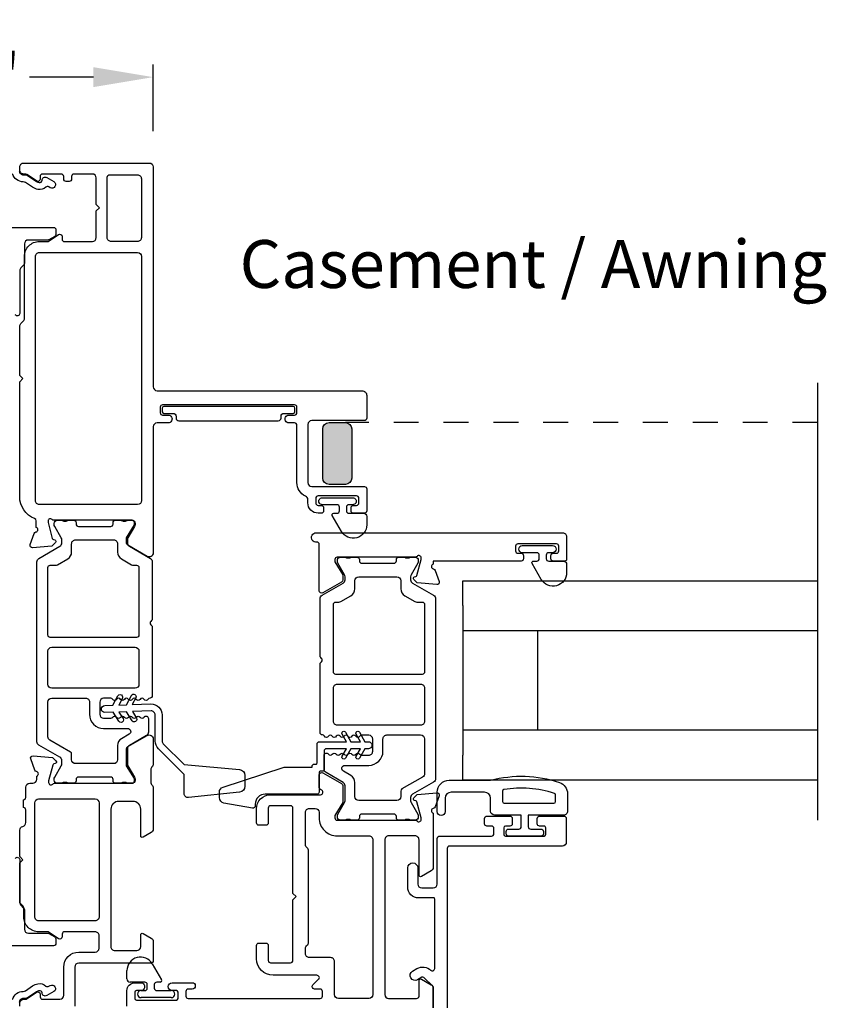
# Model space of a CAD drawing. Extents: x 0 to 68, y 0 to 44.
# Drawn here: x 44.9 to 48.9, y 30.5 to 35.4 of the extents above; entities that cross this region are included whole.
import ezdxf
from ezdxf.enums import TextEntityAlignment as Align

# ---------------------------------------------------------------- set-up
doc = ezdxf.new("R2010")
doc.units = 0
doc.header["$LTSCALE"] = 2
doc.header["$MEASUREMENT"] = 0
doc.header["$PDMODE"] = 3
doc.linetypes.add('HIDDENNEW1', pattern=[0.1875, 0.0625, -0.0625, 0.0625])
doc.layers.get('0').update_dxf_attribs({"linetype": 'CONTINUOUS'})
doc.layers.get('DEFPOINTS').update_dxf_attribs({"color": 3, "linetype": 'CONTINUOUS'})
doc.layers.add('Dim', color=7, linetype='CONTINUOUS')
doc.styles.get("Standard").update_dxf_attribs({"font": 'arial.ttf'})
doc.dimstyles.get("Standard").update_dxf_attribs({"dimtxt": 0.24, "dimasz": 0.3, "dimexe": 0.0625, "dimexo": 0.18, "dimgap": 0.09, "dimtad": 0, "dimdec": 4, "dimzin": 0, "dimdsep": 46, "dimlunit": 4, "dimtxsty": 'STANDARD', "dimcen": 0, "dimadec": 5, "dimazin": 0, "dimtfac": 1, "dimtdec": 4, "dimtofl": 0, "dimtmove": 0, "dimatfit": 3, "dimfxl": 1, "dimtolj": 1, "dimtzin": 0, "dimarcsym": 0})

# ---------------------------------------------------------------- blocks, each defined once
blk = doc.blocks.new('*D231')
at = {"layer": 'DEFPOINTS', "color": 0, "transparency": 16777216}
for p in [(43.68030206781239, 35.1027066462501), (43.68030206781239, 34.65235168057107), (45.52915137808407, 34.65235168056809)]:
    blk.add_point(p, dxfattribs=at)
at = {"layer": 'Dim', "color": 0, "lineweight": -2, "transparency": 16777216}
for p, q in [((43.68030206781239, 34.83235168057107), (43.68030206781239, 35.1652066462501)), ((45.52915137808407, 34.83235168056809), (45.52915137808407, 35.1652066462501)), ((43.98030206781239, 35.1027066462501), (44.30100230275723, 35.1027066462501)), ((45.22915137808407, 35.1027066462501), (44.90845114313922, 35.1027066462501))]:
    blk.add_line(p, q, dxfattribs=at)
at = {"layer": 'Dim', "color": 0, "transparency": 16777216}
for points in [[(43.98030206781239, 35.1527066462501), (43.98030206781239, 35.0527066462501), (43.68030206781239, 35.1027066462501)], [(45.22915137808407, 35.1527066462501), (45.22915137808407, 35.0527066462501), (45.52915137808407, 35.1027066462501)]]:
    blk.add_solid(points, dxfattribs=at)
at = {"layer": 'Dim', "color": 0, "transparency": 16777216, "insert": (44.60472672294823, 35.1027066462501), "char_height": 0.24, "attachment_point": 5}
blk.add_mtext('\\A1;1{\\H1x;\\S7/8;}"', dxfattribs=at)

msp = doc.modelspace()

# ---------------------------------------------------------------- hatches: boundary and pattern name
h = msp.add_hatch(color=256)
h.dxf.hatch_style = 1
edge = h.paths.add_edge_path()
edge.add_arc((46.4936034886166, 33.33909475347485), 0.0312522803722579, 0.004218878005076476, 89.9961841575053, ccw=False)
edge.add_line((46.52485576890413, 33.33909705468376), (46.52485576890413, 33.09159704008376))
edge.add_arc((46.49360350433618, 33.09159930742539), 0.0312522646502046, 270.0037869293318, 359.99584320983195, ccw=False)
edge.add_line((46.4936055699354, 33.06034704284345), (46.41110476310413, 33.06034704268374))
edge.add_arc((46.41110682879964, 33.09159930741954), 0.0312522648040617, 180.0041566136704, 269.9962128941705, ccw=False)
edge.add_line((46.37985456407782, 33.09159704017416), (46.37985456410414, 33.33909705468376))
edge.add_arc((46.41110684439167, 33.33909475347485), 0.0312522803722579, 90.0038158424947, 179.9957811219949, ccw=False)
edge.add_line((46.41110476302057, 33.3703470337778), (46.49360556998769, 33.3703470337778))

# ---------------------------------------------------------------- linework, layer by layer
for p, q in [((48.8603086512995, 33.57034702147782), (48.86030865129953, 31.37746114754565)), ((47.08153366249968, 32.57746115984568), (48.86030865129953, 32.57746115984567)), ((47.08153366249968, 32.45246117044583), (47.08153366249968, 32.57746115984567)), ((47.08153366249968, 32.45246117044583), (47.08153366249968, 31.70246119784527)), ((47.08153366249968, 32.32746115984568), (48.86030865129953, 32.32746115984567)), ((47.45653366249974, 32.32746115984568), (47.45653366249965, 31.82746113524565)), ((48.86030865129953, 31.82746113524566), (47.08153366249968, 31.82746113524564)), ((47.08153366249968, 31.57746113524566), (47.08153366249968, 31.70246119784527)), ((48.86030865129953, 31.57746113524566), (47.08153366249968, 31.57746113524564)), ((45.39774644689857, 30.58044981284577), (45.39774644689857, 30.62244982104524)), ((45.52463628789843, 30.65644984144576), (45.57064743629923, 30.57675620224593)), ((45.48774652729986, 30.56444983764534), (45.41374642209809, 30.56444983764534)), ((45.56354239829813, 30.56444983764534), (45.54674632569873, 30.56444983764534)), ((45.46846301669899, 30.52225315184599), (45.48774652729986, 30.52225315184599)), ((45.49974665529913, 30.53425298644591), (45.49974665529913, 30.55245000284533)), ((45.53474619769946, 30.55245000284533), (45.53474619769946, 30.53425298644591)), ((45.54674632569873, 30.52225315184599), (45.62003011909979, 30.52225315184599)), ((45.62003011909979, 30.48682006784595), (45.46846301669899, 30.48682006784595))]:
    msp.add_line(p, q)
at = {"linetype": 'HIDDENNEW1'}
msp.add_line((48.86030865135183, 33.3703470337778), (46.49360556990612, 33.3703470337778), dxfattribs=at)
for points in [[(44.94208786667434, 32.87796089507931, 0.3079125213567454), (44.93461264631617, 32.88894729313672, -0.3079411948524772), (44.85986044309914, 32.99881154904536), (44.85986044309914, 33.5753280524453), (44.87585983169822, 33.59132802764573), (44.85986044309914, 33.60732803944605), (44.85986044309914, 33.85285678964586, -0.1988658654075894), (44.86562496323234, 33.86677617561993), (44.87771602349869, 33.8788662826458, 0.1987852360241728), (44.8834817170183, 33.89278574175098), (44.88348171689915, 34.20352973204565, -0.4142267536540007), (44.95828437287048, 34.2783326811544), (44.9961884682981, 34.27833268124535, 0.1494610663626864), (45.00719538107398, 34.28169805563432), (45.05404369329892, 34.31329746404602, -0.6008821167611819), (45.07245894717391, 34.3035056704751), (45.07245894709934, 34.2901437580452, 0.4142043796795896), (45.08427017067982, 34.27833268126808), (45.22403426289941, 34.27833268124535, 0.4142023737284876), (45.24371904869361, 34.29801776051802), (45.24371904869815, 34.43187756084565), (45.25946734689944, 34.44762556544568), (45.24371904869815, 34.46337357024579), (45.24371904869815, 34.59723366384544, 0.4142076421404574), (45.22403426277845, 34.61691859645755), (45.13151330489939, 34.61691859644573, 0.4142358657222821), (45.11970266800938, 34.60510766632099), (45.11970266809851, 34.5917457540457, -0.4142007425168409), (45.10789144452076, 34.57993482366085), (45.09214314649955, 34.57993482384548, -0.4142358657222821), (45.08033250960955, 34.59174575397022), (45.08033250949859, 34.6051076662455, 0.414200742516841), (45.06852128592084, 34.61691859643027), (44.97403267089987, 34.61691859644573, 0.4142358657222821), (44.96222203400805, 34.60510766632099), (44.96222203389891, 34.59174370064586, -0.5990444782782227), (44.94385957950738, 34.58191626753417), (44.89631548869886, 34.61361247464568, 0.1480547068092977), (44.88539540144222, 34.61691859648211), (44.87954522909979, 34.61691859644573, -0.4142619799526488), (44.85986044318918, 34.63660367577388), (44.85986044309914, 34.65235168044576, -0.4142619799526487), (44.87954522912162, 34.67203675978028), (45.50946600549844, 34.67203675984577, -0.4142111027108998), (45.52915137808407, 34.65235168056809), (45.52915137809953, 33.54999274164523, 0.4142055534861565), (45.54883616402742, 33.53030769904565), (46.57639501349888, 33.5303076990452, -0.4142221291206246), (46.60001687396482, 33.50668565533154), (46.60001687409942, 33.39251243764586, -0.4142407885269097), (46.58820623710938, 33.38070143412172), (46.32442635109885, 33.38070143404578, 0.4142068705919354), (46.30474156509001, 33.36101642812066), (46.3047415650982, 33.06967775144524, 0.4142057875750487), (46.32442635109339, 33.04999267410979), (46.58820623709846, 33.04999267404521, -0.4142397007249939), (46.60001687403303, 33.03818165024389), (46.60001687409942, 32.9279454818455, -0.4142396909339715), (46.58820623720396, 32.91613446002778), (46.53308778049916, 32.91613446004551, -0.4142396909345043), (46.52127714369919, 32.92794548191917), (46.52127714369828, 32.94369351404596, -0.4142396909345044), (46.53308778059557, 32.95550453606286), (46.54883607869863, 32.95550453604604, 0.4142045679611755), (46.56064730217724, 32.96731555785603), (46.56064730209812, 32.9909376062454, 0.4142045679611757), (46.54883607862223, 33.00274862812678), (46.35592236049899, 33.00274862804538, 0.4142396827375601), (46.34411172357898, 32.99093752837901), (46.34411172369812, 32.96731555784602, 0.4142394083402929), (46.35592236045079, 32.9555044534812), (46.37167065849837, 32.95550445344573, -0.4142048343188979), (46.38348188207431, 32.94369335819859), (46.38348188209977, 32.92794555524536, -0.414204834318365), (46.37167065851929, 32.91613445986862), (46.35592236049899, 32.91613446004551, -0.4142170942836712), (46.30474156501452, 32.96731555787831), (46.3047415650982, 32.98378239964525, 0.293271437202109), (46.29325828439698, 33.00167726343928, -0.2932580833669187), (46.24962369507205, 33.06967775147253), (46.24962369509933, 33.35707931704594, 0.4142034703984811), (46.23781247151976, 33.368890357225), (46.2102535366995, 33.36889035724592, -1.000016763803155), (46.21025353669222, 33.4082604424428), (46.23781247149975, 33.40826044244598, 0.4142056655261871), (46.24962369508023, 33.42007144602015), (46.24962369509933, 33.44763052764604, 0.414205665526187), (46.23781247152522, 33.45944153102921), (45.5763950990987, 33.45944153104604, 0.4142407885269094), (45.56458446219142, 33.44763052761103), (45.56458446209956, 33.42007144584598, 0.4142407885269095), (45.57639509908779, 33.40826044232183), (45.6044034154985, 33.40826044244598, -1.000016763803155), (45.60440341550577, 33.3688903572491), (45.54883616409836, 33.36889035724592, 0.4142055534866894), (45.52915137809498, 33.34920531464861), (45.52915137809953, 32.71674598744569, -0.5773540799450179), (45.49962361260361, 32.69969823780623), (45.40198580709887, 32.75606946984529, -0.2679598494659663), (45.39608048877483, 32.76629810509924), (45.39608048869934, 32.79258077984589), (45.43545064729926, 32.85707932304588), (45.43545064729926, 32.86889034484587, 0.4142045679611757), (45.42363942362147, 32.88070136672725), (45.03134816869908, 32.88070136684594, -0.2134147342376737), (45.02254475045368, 32.8846383863109, 0.6885217885156655), (45.00193069534737, 32.8767643654913), (45.00193069529826, 32.86889034484587), (45.0232405290991, 32.78935908204524, 0.2679047702334735), (45.02880793146699, 32.78379131292952), (45.03546417449809, 32.78200786684586, -0.5773740284053906), (45.03899410701717, 32.76883441902585), (45.02163308109823, 32.75147366804534), (44.92421937969823, 32.74295105804534, -0.5486388256290766), (44.91209077313681, 32.75875672041077), (44.93230824629984, 32.81430136724551, -0.2637354720195424), (44.94117267711783, 32.82185952654829, 0.7928003603378511), (44.94208786662614, 32.84484049775558), (44.94208786649881, 32.87796089504566)], [(44.85787172105475, 34.63263672974739, 0.4142164366987903), (44.87757172358485, 34.61293669065338), (44.88830842445475, 34.61293669074738, -0.148078282110151), (44.89923600995806, 34.609628075556), (44.94344728585475, 34.58015398934737, 0.0986899299361601), (44.95768555800819, 34.57427991052218, 0.4668653360452589), (44.97178867851758, 34.5856621390876, -0.5714549059190954), (44.99543213525146, 34.59902082472644), (45.03024673305475, 34.57889985714738, -0.9999979303784972), (45.01250305811314, 34.54819847865183), (45.00549500245475, 34.55224877834738, 0.3254578033141847), (44.99165848217311, 34.5507874086518, -0.2365284202123135), (44.95083036385742, 34.53948892580866, -0.0986859451884374), (44.92377760651115, 34.55064939698353), (44.88849923565473, 34.57416829854736, 0.1480674490268865), (44.87757172343544, 34.57747676701614, -0.3382005230921117), (44.82435595159765, 34.61812085748839, 0.3382064852195584)], [(45.2988369187234, 34.60117059173247, -0.4142043796795895), (45.31064814229842, 34.61298166864556), (45.45041106106885, 34.61298166875697, -0.4142321765269652), (45.47009584689852, 34.59329658944564), (45.47009584702403, 34.29801776044299, -0.4142348107020991), (45.45041106109977, 34.27833275464521), (45.31852229129356, 34.27833275464748, -0.414213736846912), (45.29883691869884, 34.29801776044526), (45.29883691869884, 34.6011705918457)], [(44.43235171998481, 34.34895352685336), (45.02926173125476, 34.34895352694738, -0.414212040607437), (45.04108171788207, 34.33713350352049), (45.04108171805476, 34.31438591294739, -0.2679473020019408), (45.03517170625042, 34.30414943108498), (45.00632890285473, 34.28749709014738, -0.1316535097377987), (45.00041892765833, 34.28591354847006), (44.90318171925475, 34.28591354854737, 0.4142089917886477), (44.88348171698721, 34.2662135093245), (44.88348171685476, 34.17193345194738, -0.1989139343389552), (44.87771173358024, 34.15800350603917), (44.86561172665475, 34.14590349914738, 0.1989149651414399), (44.85984172493391, 34.13197355357158), (44.85984172505474, 33.91717815474738, -0.7673294143624704), (44.83778529308137, 33.91126814303296)], [(46.51001738029856, 32.91613446004551), (46.58401689884715, 32.91613445996002, -0.4142162570825209), (46.60001687409942, 32.90013445724556), (46.60001687409942, 32.85813444904518, -0.7673302388892659), (46.47312761996739, 32.82413446518179), (46.42711647149929, 32.90382803124551, -0.5773467232621121), (46.43422150927029, 32.91613445995229), (46.45101699529926, 32.91613446004551, 0.414220162795647), (46.4630171233631, 32.92813445969053), (46.46301712329853, 32.94633122864555, 0.414220162795647), (46.4510169953229, 32.9583312283083), (46.37773378849863, 32.958331228246, -1.000000258701254), (46.37773378848135, 32.99376430306604), (46.529300304299, 32.99376430324567, -1.000000258701254), (46.52930030431628, 32.95833122822553), (46.51001738029856, 32.958331228246, 0.4142201627956469), (46.49801725243481, 32.94633122860007), (46.49801725229929, 32.92813445964596, 0.414220162795647), (46.51001738047501, 32.9161344599823)], [(46.34910169688152, 32.7706636246897, -1.057282102085619), (46.34647698049918, 32.81776145044599), (47.58269315289868, 32.81776145044599, -0.4142142824100106), (47.60237852549704, 32.79807640784641), (47.60237852549977, 32.68376037524588, -0.4142305005515959), (47.59450437649554, 32.67588637281627), (47.5354494320996, 32.67588637284582, -0.4142056655261871), (47.52363820851912, 32.68769737641999), (47.5236382084982, 32.70344541784591, -0.4142056655261871), (47.53544943207413, 32.71525642142917), (47.55119714349854, 32.71525642124591, 0.4142034703984811), (47.56300836707538, 32.72706746149136), (47.56300836709812, 32.75068950544603, 0.4142045679611757), (47.55119714342214, 32.76250052732651), (47.35828401209943, 32.76250052724602, 0.4142045679611756), (47.34647278842073, 32.75068950543512), (47.34647278849985, 32.72706746164597, 0.4142034703984811), (47.3582840120776, 32.71525642126683), (47.37403172349838, 32.71525642124591, -0.414205665526187), (47.38584294707886, 32.70344541787092), (47.38584294709977, 32.68769737644591, -0.4142056655261871), (47.37403172352384, 32.67588637286174), (46.93309111049854, 32.67588637284582), (46.93309111049854, 32.65972238944535, 0.7928225171121066), (46.93400688655998, 32.63674134492369, -0.2637354720190022), (46.94287131761081, 32.62918318559407), (46.96308761729921, 32.57363855724573, -0.5486254586066927), (46.95095959757288, 32.55783287651441), (46.85354589609921, 32.56635550484528), (46.83618487009841, 32.5837162376459, -0.577372529039654), (46.83971480260112, 32.5968897220708), (46.84637045909909, 32.59867316804532, 0.2679433398433959), (46.85193844802831, 32.60424093720106), (46.87324886849962, 32.68377218164581), (46.87324886849962, 32.69164622084584, 0.6884961826822034), (46.85263422675649, 32.69952022320497, -0.2134166353131955), (46.84383080839194, 32.69558322200403), (46.45198893489902, 32.69558322184578, 0.414203470398481), (46.440177711324, 32.68377218180042), (46.44017771149953, 32.67196117824581), (46.47954786989936, 32.60746261664583), (46.47954786989936, 32.58117996024551, -0.2679598494659666), (46.47364255157441, 32.57095132512798), (46.37994182049948, 32.5168531432458, -0.5773594015837986), (46.36222527867318, 32.52708177847656), (46.36222527849856, 32.75892573344602, 0.4472127603483513), (46.34910169680785, 32.77066362459148)], [(47.45337864689969, 32.71808313204595), (47.38009485349863, 32.71808313204231, -0.9999999999999999), (47.38009485349863, 32.75351621604598), (47.53166195589944, 32.75351621604598, -0.9999999999999999), (47.53166195589944, 32.71808313204231), (47.51237844529857, 32.71808313204595, 0.4142197153258516), (47.50037831723472, 32.70608315073316), (47.50037831729929, 32.68788635424546, 0.4142197153258517), (47.51237844527492, 32.67588637278261), (47.58637855029843, 32.67588637284582, -0.4142152790653391), (47.60237852550978, 32.65988636102323), (47.60237852549977, 32.61788635284604, -0.767325773035195), (47.47548868466635, 32.58388636890989), (47.4294775362992, 32.66357993504546, -0.5773467232618114), (47.43658257422391, 32.67588637273532), (47.45337864689969, 32.67588637284582, 0.4142053959220275), (47.4653781881712, 32.68788635415451), (47.46537818829853, 32.7060831506454, 0.4142053959220275), (47.45337864679055, 32.71808313211143)], [(44.8638239173016, 30.95824030197339, -0.1988490010305496), (44.86030865129953, 30.96672560384589), (44.86030865129953, 31.16261559424522), (44.87605694929891, 31.17836359904534), (44.86030865129953, 31.19411160364537), (44.86030865129953, 31.3259915736456, -0.3477744089976673), (44.87546442285941, 31.34514440562573, 0.3477524665097753), (44.89061902118385, 31.3642970911272), (44.89061902109836, 31.42785597024552, 0.4142097807960085), (44.87880955767116, 31.43966602038866), (44.87850332109895, 31.47903603224525, 0.4142573416407086), (44.89050286252871, 31.49103601355849), (44.8905028624996, 31.54203127784542, -0.4142023737284877), (44.91018764843659, 31.56171635703579), (44.92521435489846, 31.56171635704534, 0.4142098243689935), (44.94489914071175, 31.5814014364981), (44.94489914069902, 31.597577116246, 0.7927965081560209), (44.94398395142719, 31.62055819740711, -0.2637317589242991), (44.93511952038, 31.62811628349921), (44.91490322069887, 31.68366094844562, -0.5486061663626218), (44.92703065394392, 31.69946673913712), (45.02444494189888, 31.69094403764605), (45.04180538129924, 31.67358330484542, -0.5773409928328234), (45.03827603537695, 31.66040985699495), (45.03161979229856, 31.65862641104589, 0.2680215494998439), (45.02605238996978, 31.65305856869811), (45.00474196949847, 31.57352743404529), (45.00474196949847, 31.5656532850456, 0.6885165598792556), (45.02535602464206, 31.55777928267419, -0.2134090310371203), (45.0341594429957, 31.5617163571472), (45.42363942369968, 31.56171635704534, 0.4142043796795896), (45.43545064727471, 31.57352743395843), (45.43545064729926, 31.58533836424552), (45.39608048869934, 31.64983692584549), (45.39608048869934, 31.73517511324583, -0.2679522000095603), (45.4019858071207, 31.74540382180733), (45.49962361249902, 31.80177494404536, -0.5773540799450179), (45.52915137816228, 31.78472719415579), (45.52915137809953, 31.65766780864517, -0.1989263759051243), (45.5233856847891, 31.64374827608101), (45.52310584789859, 31.64346858604524, 0.1989263759051243), (45.51734015461636, 31.62954905347654), (45.51734015449813, 31.56711377484528, 0.197819858687717), (45.52304835523603, 31.55325217499997), (45.52332760529873, 31.55297483144598, -0.200005066636714), (45.52915137801494, 31.5389979528539), (45.52915137809953, 31.33176973344537, -0.2679164559911734), (45.51930898518833, 31.31472198381591), (45.47841937749956, 31.29111449644581, -0.5773429932195395), (45.46660815386269, 31.29793353776934), (45.46660815389816, 31.43179509804607, 0.4142093724586507), (45.42723799536736, 31.47116510984172), (45.35637182749826, 31.47116510984536, 0.4142199092359519), (45.31700225559518, 31.43179509809381), (45.31700225549878, 30.7428155638457, 0.4142396270106858), (45.3366870414776, 30.72313048447707), (45.44692336809942, 30.72313048464578, 0.4142098243689935), (45.4666081539109, 30.74281556389754), (45.46660815389816, 30.80187065484581, -0.5773429932195395), (45.47841937741862, 30.80868969614751), (45.51975777989912, 30.78482290524546, -0.2679680753324427), (45.52960017301677, 30.76777515555689), (45.52960017289854, 30.67194939584563, -0.4142395025394227), (45.51778953609949, 30.66013831893072), (45.15558454689938, 30.66013831884568, 0.4142098243695261), (45.13589976088599, 30.64045323959392), (45.13589976089872, 30.44360288704532, -0.4142111027108998)], [(46.8899510756342, 31.6098843607809, -0.267970071524141), (46.88010868269845, 31.59283646424531), (46.7767603298085, 31.53316816686068, 0.2679116203275905), (46.77085442469939, 31.52293960504569), (46.77085442469485, 31.49470865118504, -0.4142045559495601), (46.75116963889883, 31.47502342524542), (46.56022475130754, 31.4750234252618, -0.4142132849455747), (46.54053937869827, 31.49470865124597), (46.54053937878376, 31.56608345329035, 0.2679422656060821), (46.52085459269944, 31.60017895284575), (46.48267359387279, 31.62222269813977, -0.7673282141439054), (46.49054774289976, 31.65160893204605), (46.61042113134368, 31.65160893198511, 0.4142160870089451), (46.68128729949927, 31.72247539344546), (46.68128729948472, 31.78420932019419, -0.4142185532403582), (46.70097267209854, 31.8038943994455), (46.87026628969903, 31.8038943994455, -0.4142098243689935), (46.88995107551051, 31.78420932019374), (46.8899510754996, 31.60988436064538)], [(45.39774644706321, 30.44351283474391), (45.39774644689859, 30.52225315184599, -0.4142067382917175), (45.43711660545213, 30.56162331021854), (45.46664378449859, 30.56162331024582, -1.000014901132423), (45.46664378437217, 30.52225315178278), (45.44499016789959, 30.52225315184599, 0.4141861933037523), (45.43711660547487, 30.51437900280492), (45.43711660549852, 30.48288299324606, 0.4142125358452541), (45.44499016783683, 30.47500913760526), (45.64577803509891, 30.47500913744564, 0.4141598541948713), (45.65365218407132, 30.48288299315421), (45.6536521840986, 30.5143790026453, 0.4141707663782994), (45.64577803501524, 30.52225315179778), (45.62414847149884, 30.52225315184599, -0.999985098868716), (45.62414847156614, 30.56162331030903), (45.72451835209867, 30.56162331024582, -0.999972060578184), (45.72451835210049, 30.53012700743677), (45.7048329794994, 30.53012700744542, 0.4142131602583087), (45.69302175590164, 30.51831607721836), (45.69302175589982, 30.49469392344538, 0.4142131602583075), (45.70483297945665, 30.48288299324743), (46.36625035209869, 30.48288299324606, 0.4142131602583085), (46.37806157569645, 30.49469392347312), (46.37806157569827, 30.51831607724519, 0.4142131602583073), (46.36625035214144, 30.53012700744405), (46.33869141709835, 30.53012700744542, -0.6681641397169216), (46.33033972701975, 30.55028962790523), (46.35892590329928, 30.57887639104531, 0.668200992309422), (46.35057479989206, 30.599039011421), (46.13003174749934, 30.59903901144601, -0.4142125514204518), (46.04735494263838, 30.68171610962629), (46.04735494269841, 30.74864564304546, -0.4142358657221288), (46.05916557950565, 30.76045657334664), (46.09459866349931, 30.76045657344578, -0.4142007425164024), (46.10640988707706, 30.74864564320463), (46.10640988709889, 30.67384210724533, 0.4142043796789376), (46.11822111067937, 30.66203103046821), (46.21781660009907, 30.66203103044548, 0.4142395025395908), (46.22962723699453, 30.67384210722123), (46.22962723709821, 30.97796894064534), (46.24537553509941, 30.99371694544546), (46.22962723709821, 31.00946495004548), (46.22962723709821, 31.43762195064603, 0.4142395025393243), (46.21781660009907, 31.44943302756094), (46.11822111069847, 31.44943302764598, 0.4142043796807503), (46.10640988712345, 31.43762195073289), (46.10640988709889, 31.3628188548458, -0.4142043796790156), (46.09459866351841, 31.35100777786859), (46.05916557949928, 31.35100777784585, -0.4141898308644482), (46.04735494268931, 31.36281885474484), (46.04735494269841, 31.43368502284586, -0.4142148746706891), (46.11822111065482, 31.50455119090368), (46.36856003209829, 31.50455119084593, 0.7673572095518741), (46.37446535050145, 31.52659082954717), (46.36813059709817, 31.53024821404536, -0.2679522000098216), (46.36222527867318, 31.54047692258685), (46.36222527849856, 31.60415518684597, -0.577357331982741), (46.37994182067683, 31.6143837487851), (46.47364255149984, 31.56028564024594, -0.2679646173157666), (46.47954786993574, 31.55005693185724), (46.47954786989936, 31.46471874424545), (46.44017771149953, 31.40022018284556), (46.44017771149953, 31.38840925244524, 0.4142043796802693), (46.45198893487992, 31.37659817566812), (46.84377331569846, 31.37659817564538, -0.2134242396598451), (46.8525767341003, 31.37266124779519, 0.688528977589903), (46.87319078914476, 31.3805352502339), (46.87319078929937, 31.38840925244524), (46.85188095529844, 31.46794053384595, 0.2679451042709241), (46.84631296644289, 31.47350822937172), (46.83965730989945, 31.47529167544538, -0.5773705493218706), (46.83612737735126, 31.48846512338544), (46.85348781689896, 31.505825856046), (46.9509021048994, 31.51434855764576, -0.5486196943272141), (46.96303012475943, 31.49854276697654), (46.94281323829961, 31.44299810184596, -0.2637317589240677), (46.93394880728698, 31.43544001587755, 0.7927965081562087), (46.93303361794239, 31.41245893462003), (46.93303361789873, 31.13963803304553, -0.2679164559912676), (46.92319122498935, 31.12259028321598), (46.87397808669954, 31.09417731824517, -0.5773492020442883), (46.86216744979134, 31.10099650599189), (46.86216744989866, 31.27817292604534, 0.4142185532399543), (46.84248207732031, 31.29785800525708), (46.70994270169973, 31.29785800524526, 0.4142185532399447), (46.69025732908409, 31.27817292599396), (46.69025732909864, 30.50256807244598, 0.4142111027111066), (46.70994270170701, 30.48288299326062), (46.85035622629908, 30.48288299324606, 0.4141883248832023), (46.86216744986683, 30.49469392348995), (46.86216744989866, 30.57343424044605, -0.5773429932194878), (46.87397808668771, 30.58025328178913), (46.92319122489931, 30.55184046324605, -0.2679090053563071), (46.93303361789873, 30.5347927136457), (46.93303361789691, 30.43563897907264, -0.4142131602583085)], [(45.23826135176216, 31.48297618683576, -0.4142023737284877), (45.25794613769915, 31.4632911074453), (45.25794613768096, 30.89225646422194, -0.4142170432828369), (45.23794631549947, 30.87225649524528), (44.95511171621831, 30.87225649510158, -0.4142377853814254), (44.93511248049811, 30.8922564640455), (44.93511248049811, 31.4632911074453, -0.4142023737284877), (44.95479726643691, 31.48297618683576), (45.23826135189859, 31.48297618684531)], [(46.93305524576868, 30.43564803704551), (46.93305524556905, 30.53806292084512, 0.198912367379658), (46.93074724720469, 30.54363492678142), (46.886393287869, 30.58798888744543, 0.3394855666635633), (46.87688052188975, 30.58924072065777), (46.85504598296899, 30.57663128024554, -0.9999999999999999), (46.83004111858014, 30.61992973576828), (46.85187566376914, 30.6325391794456, -0.3394855666635633), (46.92174862866437, 30.62334422344004), (46.9207572438691, 30.62433560254551, 0.6681786379192989), (46.94093524576925, 30.63269361064552), (46.94093524576925, 30.98131493704507, 0.414213562373095), (46.93524182906918, 30.98700835954271), (46.86092902666911, 30.98700836124529, -0.414213562373095), (46.80576902396894, 31.04216835954533), (46.80576902716899, 31.13766073254585, -0.9999999999999999), (46.85576902396912, 31.13766074864573), (46.85576902296913, 31.05670835934536, 0.414213562373095), (46.87546902396895, 31.03700835954562), (46.93376166716922, 31.03700835694538, 0.414213562373095), (46.95346166736869, 31.05670835954545), (46.9534616672691, 31.28519058824561, -0.414213562373095), (46.96528166736886, 31.29701058174517), (47.22578084186904, 31.29701057504583, 0.414213562373095), (47.23760083696931, 31.3088305817458), (47.23760082866926, 31.3351905839457, 0.414213562373095), (47.22578083696914, 31.34701058174535), (47.2029808368689, 31.34701057074501, -0.414213562373095), (47.19116083696878, 31.35883058174507), (47.1911608317692, 31.38519057974584, -0.414213562373095), (47.20298083696895, 31.39701058174553), (47.31828082666885, 31.39701056654515, -0.414213562373095), (47.33010083696905, 31.38519058174582), (47.33010085006896, 31.35883059424516, -0.414213562373095), (47.31828083696888, 31.34701058174535), (47.29548083996912, 31.34701057074501, 0.414213562373095), (47.28760083696903, 31.33913058174524), (47.28760082436889, 31.3048905906456, 0.414213562373095), (47.29548083696915, 31.29701058174517), (47.48972084946905, 31.29701057504583, 0.414213562373095), (47.49760083696907, 31.30489058174528), (47.49760082846893, 31.33913059184518, 0.414213562373095), (47.48972083696896, 31.34701058174535), (47.46692082616897, 31.34701057074501, -0.414213562373095), (47.45510083696905, 31.35883058174507), (47.45510083936921, 31.38519057974584, -0.414213562373095), (47.46692083696922, 31.39701058174553), (47.58906083696917, 31.39701058174553, -0.414213562373095), (47.60088083536908, 31.38519057974584), (47.60088083696888, 31.26671058174573, -0.414213562373095), (47.58118083696905, 31.24701058174499), (47.01528166736904, 31.24701058174499, 0.414213562373095), (47.00346166736887, 31.23519058174527), (47.00346166736887, 30.43564803704551, -0.414213562373095)], [(44.83778575145476, 31.18468637414739, -0.7673298016389087), (44.85984216503968, 31.17877636231626), (44.85984216505474, 30.96398096374739, 0.1989075201933724), (44.86561216659641, 30.95005101800639), (44.87771217365474, 30.93795101114739, -0.1989149651414402), (44.8834821751756, 30.92402106537156), (44.88348217525476, 30.82974100774737, 0.4142099224064064), (44.90318217770837, 30.81004096877734), (45.00041936765476, 30.81004096874739, -0.1316511966548008), (45.00632937940077, 30.80845742693485), (45.03517218285475, 30.79180508614738, -0.2679450311436012), (45.04108215799991, 30.78156860439617), (45.04108215805476, 30.75882101374737, -0.414212040607438), (45.02926217109422, 30.74700099032017), (44.43235217845475, 30.74700099034737, 0.4142151867475857)], [(44.86030865130408, 30.44360288691799), (44.86030865129953, 30.45935089184543, -0.4142023737284877), (44.87999343723652, 30.4790359710358), (44.88584478289897, 30.47903597104535, 0.1481236930118057), (44.896763696741, 30.48234209279856), (44.94430778769868, 30.51403844664522, -0.5990444782782227), (44.96267024204928, 30.50421101361719), (44.96267024209931, 30.49084690124558, 0.4141780397978418), (44.97448205241665, 30.47903597109446), (45.06109651849886, 30.47903597104535, 0.4142023737284876), (45.08078130429487, 30.49872105031803), (45.08078130429942, 30.64025641524525, -0.4142080798575849), (45.15578166461285, 30.71525648219115), (45.23826135189859, 30.71525648224572, 0.4142076421404575), (45.25794613771279, 30.73494141483191), (45.25794613769915, 30.79725642824572, 0.4142170432828369), (45.2379463153876, 30.81725639722784), (45.08494600289862, 30.81725639724603, 0.4141738835727087), (45.07294587489571, 30.80525641588459), (45.07294587489935, 30.79225647264532, -0.6008851867514349), (45.05423611765593, 30.7823080409856), (45.00749223109972, 30.81383719664548, 0.1494706830326062), (44.99630814693148, 30.81725639723011), (44.95511171609917, 30.81725639724603, -0.4142136109134733), (44.88011194245348, 30.89225646412554), (44.88011194249896, 30.93698136084579, 0.1989735772939965), (44.87659784971868, 30.94546651601952), (44.86382391729978, 30.95824030184606)], [(44.82435640990897, 30.47783365972887, -0.3382007628603917), (44.87757216348095, 30.51847775020224, 0.1480412363827933), (44.88849969387007, 30.52178621878004), (44.92377804645474, 30.54530512034736, -0.0986859451884373), (44.95083080399533, 30.55646559138447, -0.2365284202123139), (44.99165892220748, 30.54516710867382, 0.3254368374991538), (45.00549544235409, 30.54370573880803), (45.01250349805474, 30.54775603874737, -0.9999979303784963), (45.03024717313667, 30.51705465997453), (44.99543261205474, 30.49693383914737, -0.5714611186829185), (44.97178911854311, 30.51029237808771, 0.4668653360452588), (44.95768599810469, 30.52167460671863, 0.0986899299361602), (44.94344772582323, 30.51580052776377), (44.89923644985475, 30.48632644174737, -0.1480792127246662), (44.88830886445288, 30.48301782651328), (44.87757216345474, 30.48301782654738, 0.4142164366987903), (44.85787216116094, 30.46331778735123)]]:
    msp.add_lwpolyline(points, format="xyb")
for points in [[(44.93904662167563, 34.20352958539009, -0.4142235563233513), (44.95873258089898, 34.22321466464594), (45.45085809596924, 34.22321466464503, -0.4142060990439673), (45.47054288189986, 34.20352958544602), (45.47054288185348, 32.97912656610772, -0.4142059509578331), (45.45085809589921, 32.95944152804562), (44.95873258089898, 32.95944152804562, -0.4142234082146109), (44.93904662172292, 32.97912656609908)], [(46.170603779712, 33.40235098752849, -0.414213562373095), (46.18460377971195, 33.4163509875285), (46.23160380091196, 33.4163509875285, 0.414213562373095), (46.23960380091194, 33.42435098752848), (46.23960380091194, 33.44335098592852, 0.414213562373095), (46.23160380091196, 33.4513509859285), (45.58260376971197, 33.4513509859285, 0.414213562373095), (45.57460376971198, 33.44335098592852), (45.57460376971198, 33.42435098752848, 0.414213562373095), (45.58260376971197, 33.4163509875285), (45.62960379101196, 33.4163509875285, -0.414213562373095), (45.64360379101197, 33.40235098752849), (45.64360379101197, 33.39335098772851, 0.414213562373095), (45.65760379101198, 33.3793509877285), (46.15660377971199, 33.3793509877285, 0.414213562373095), (46.170603779712, 33.39335098772851)], [(46.49360556998769, 33.3703470337778, -0.4141724898718187), (46.52485576890413, 33.33909705468376), (46.52485576890413, 33.09159704008376, -0.4141729550510405), (46.4936055699354, 33.06034704284345), (46.41110476310413, 33.06034704268374, -0.4141729550510406), (46.37985456407782, 33.09159704017416), (46.37985456410414, 33.33909705468376, -0.4141724898718186), (46.41110476302057, 33.3703470337778)], [(44.95592013341786, 31.75299388084234, -0.2679382730549544), (44.94607715389986, 31.77004163044542), (44.94607715389986, 32.67237613004575, -0.2679364103680804), (44.9559201334979, 32.68942387967884), (45.06123673009836, 32.75022846404529, 0.2679162064220209), (45.0710791231578, 32.76727619540982), (45.07107912309959, 32.78287977184603, 0.1316474018834937), (45.06844032690708, 32.79272826962672), (45.0353327626982, 32.85007251384589, -0.131700781374359), (45.03269337985705, 32.85992099354765), (45.03269337989889, 32.86495325204517, -0.4141918016131017), (45.04844167792828, 32.88070136669724), (45.06908271949953, 32.88070136684594, -0.1622962642707414), (45.07502851755009, 32.87871955633712, 0.1622755242878032), (45.08097372885561, 32.87673774591924), (45.09289055109923, 32.87673774584557, 0.1622907141718591), (45.09883634910068, 32.87871955628528, -0.1622810748805111), (45.10478156043621, 32.8807013668473), (45.13081165969936, 32.88070136684594, -0.4142176701209239), (45.1426915225212, 32.86882137577443), (45.14269152249847, 32.86168698644572, 0.4142176701209239), (45.15457138523846, 32.84980699542241), (45.31632759669822, 32.84980699524597, 0.4142176701209239), (45.32820745952188, 32.86168698651666), (45.32820745949914, 32.86882137564528, -0.4142176701209239), (45.34008732223913, 32.88070136686868), (45.36611742149955, 32.88070136684594, -0.162281074880511), (45.37206263288238, 32.87871955640806, 0.1622907141718594), (45.37800843087837, 32.87673774584603), (45.38992525309925, 32.87673774584557, 0.1622755242878035), (45.39587046446206, 32.87871955635894, -0.1622370672721551), (45.40181626240621, 32.88070136685231), (45.42245730389925, 32.88070136684594, -0.4141918016131016), (45.43820560214328, 32.86495325195422), (45.43820560209872, 32.85992099344578, -0.1316471651680612), (45.43556680590621, 32.85007251386408), (45.40245865509871, 32.79272826964582, 0.1316474018834936), (45.39981985890711, 32.78287977173052), (45.39981985889983, 32.76727619544575, 0.2679380234827184), (45.40966283841601, 32.75022846404029), (45.51497943509833, 32.68942387984528, -0.2679145933243645), (45.52482182809138, 32.67237612998254), (45.52482182809956, 32.38568552524551, -0.1988681387092534), (45.52136229476412, 32.3773339083594), (45.51742522029974, 32.37339690724578, 0.41416309955719), (45.51742522031429, 32.35669360012419), (45.52136229469954, 32.35275659904558, -0.1988697527798018), (45.52482182809229, 32.34440490871732), (45.52482182809956, 32.00081595804598, -0.4049509620928523), (45.51338606691399, 31.9890108208959, 0.2594871708404169), (45.50353252748766, 31.98311085583903, -0.5564808971481312), (45.48346758580112, 31.98247652971789, 0.5359976140768172), (45.46379687985166, 31.98247652983612, -0.5359741735239697), (45.44412558692159, 31.98247652989296, 0.5359976140774059), (45.42445488085207, 31.98247652983612, -0.5359741735239697), (45.40478358812209, 31.98247652989296, 0.5359976140774059), (45.38511288205075, 31.98247652983612, -0.5359741735239697), (45.36544158932077, 31.98247652989296, 0.5359816293107194), (45.34577029652166, 31.9824765298966, -0.5359901580668941), (45.32609959045215, 31.98247652976018, 0.2510683237419457), (45.31626423732189, 31.98774825565108), (45.28074726109855, 31.98774825564517, 0.4142128330134813), (45.2610618885293, 31.96806280969015), (45.26106188849928, 31.90759364824528, 0.4142128330134813), (45.2807472611222, 31.88790820227617), (45.31626423749924, 31.88790820224524, 0.2510683237419457), (45.32609959037029, 31.89317992800746, -0.5359901580680715), (45.34577029654713, 31.89317992813115, 0.5359816293107195), (45.36544158927711, 31.89317992799472, -0.5359741735239696), (45.38511288207621, 31.89317992799836, 0.5359976140768173), (45.40478358814573, 31.8931799280552, -0.5359741735239696), (45.42445488087753, 31.89317992799836, 0.5359976140768173), (45.44412558694705, 31.8931799280552, -0.5359741735239696), (45.46379687967703, 31.89317992799836, 0.5359976140768173), (45.48346758594664, 31.8931799280552, -0.7425422118834626), (45.5051141624964, 31.88664057696708), (45.50511416249913, 31.81771815984605, -0.2679680753324427), (45.4952717694506, 31.80067041000468), (45.40966225169916, 31.75124387444551, 0.2679164559911735), (45.39981985884253, 31.73419612454593), (45.39981985889983, 31.65953793384536, 0.1316434584328926), (45.40245865510326, 31.64968938085333), (45.43556680589984, 31.59234513664553, -0.1316490105181966), (45.43820560214783, 31.58249673047142), (45.43820560209872, 31.577464508446, -0.4141959760653213), (45.42245730396928, 31.56171635709582), (45.40181626249807, 31.56171635704534, -0.1622265681238738), (45.39587046441477, 31.56369809423661, 0.1622915752311529), (45.38992525321476, 31.56567997792611), (45.37800843069829, 31.56567997804571, 0.1623067646717823), (45.3720626327696, 31.56369809433166, -0.162270574338684), (45.36611742152411, 31.56171635703579), (45.34008732209816, 31.56171635704534, -0.4142258380849563), (45.32820745935362, 31.57359636652548), (45.32820745949914, 31.58073073744556, 0.4142134925363176), (45.31632759664819, 31.59261074695753), (45.15457138529939, 31.59261074684521, 0.4142134925363176), (45.14269152258851, 31.58073073752969), (45.14269152249847, 31.57359636664599, -0.4142258380849567), (45.13081165968117, 31.56171635709764), (45.10478156049987, 31.56171635704534, -0.1622705743391507), (45.09883634915343, 31.56369809414248, 0.1623067646717823), (45.09289055124839, 31.56567997810346), (45.08097372889836, 31.56567997804571, 0.1622915752311529), (45.07502851746278, 31.5636980941543, -0.1622857636792425), (45.06908271950681, 31.56171635715448), (45.04844167789827, 31.56171635704534, -0.4141959760653214), (45.03269337995437, 31.57746450850557), (45.03269337989889, 31.5824967304455, -0.1317026271891581), (45.03533276283827, 31.59234513660461), (45.06844032689889, 31.6496893808456, 0.1316434584328925), (45.07107912307777, 31.6595379337485), (45.07107912309959, 31.67514147344566, 0.2679164559911735), (45.0612367301884, 31.69218922327521)], [(45.0399227897916, 32.65532863705342, 0.1316429062411998), (45.04977163589876, 32.65796754324522), (45.10065088825206, 32.68734281374039, 0.2679420160575281), (45.12033567409901, 32.72143827664543), (45.12033567410811, 32.76254735004052, -0.4142140564576385), (45.14002104669828, 32.78223250264575), (45.3308779352966, 32.78223250263575, -0.4142140564576385), (45.3505633078986, 32.76254735004598), (45.35056330781219, 32.72143827653356, 0.2679420160575281), (45.37024809369916, 32.68734281384543), (45.42112734598061, 32.65796754323522, 0.1316429062411998), (45.43097619229968, 32.65532863704568), (45.44612081731896, 32.65532863702295, -0.4142043796795896), (45.45793204089944, 32.64351756004574), (45.45793204087488, 32.30493501815893, -0.4142043796795896), (45.44612081729986, 32.29312394124584), (45.01305024689839, 32.29312394113079, -0.4142395025394225), (45.00123960989924, 32.3049350180457), (45.00123960989924, 32.64351756004574, -0.4142395025394225), (45.01305024689839, 32.65532863696065)], [(46.37778232561737, 31.80389263949776, -0.4049465600705778), (46.36634656429811, 31.81569784984579), (46.36634656429811, 32.15928672724597, -0.1989346497304273), (46.36980551103585, 32.16763841756195), (46.37374258549931, 32.17157541864556, 0.4142333443162946), (46.3737425855748, 32.18827872576624), (46.36980551109951, 32.19221572684576, -0.1989346497309001), (46.36634656432722, 32.20056741711672), (46.36634656429811, 32.48725798524568, -0.267966212713852), (46.37618895725751, 32.5043057348965), (46.48150555389981, 32.56511031924522, 0.2679680753324427), (46.49134794701564, 32.5821580689347), (46.49134794689923, 32.59776164524585, 0.1316462344379556), (46.48870915082404, 32.6076101248694), (46.45560158649965, 32.66495436904582, -0.1316480959014208), (46.45296279042174, 32.6748028486689), (46.45296279029895, 32.67983510724601, -0.4142169787897136), (46.46871050188071, 32.69558322188125), (46.48935213009969, 32.69558322184578, -0.162281074880511), (46.49529734128242, 32.6936014114079, 0.1622962642707415), (46.50124313922839, 32.69161960111508), (46.51315996169939, 32.6916196010455, 0.1622810748805111), (46.51910517288394, 32.69360141148339, -0.1622962642707413), (46.52505097102818, 32.69558322197629), (46.55108048349899, 32.69558322184578, -0.4141816613867274), (46.56296093293219, 32.68370321247569), (46.56296093309862, 32.67656884164565, 0.4142165789136065), (46.57484079574311, 32.6646888321264), (46.73659642049967, 32.664688832246, 0.4142165789136065), (46.74847628321874, 32.67656884155424), (46.74847628329877, 32.68370321244522, -0.4142310420395655), (46.76035673258008, 32.69558322197538), (46.78638624529918, 32.69558322184578, -0.1622962642707414), (46.79233204334975, 32.69360141153705, 0.1622810748805111), (46.79827725463616, 32.69161960104414), (46.81019407689888, 32.6916196010455, 0.1622962642707415), (46.81613987495126, 32.69360141155433, -0.1622810748805111), (46.82208508623586, 32.69558322184714), (46.84272612789897, 32.69558322184578, -0.4142278898198003), (46.85847442594473, 32.67983510714278), (46.85847442589835, 32.67480284864571, -0.1316480959014209), (46.85583562959215, 32.6649543691063), (46.82272806549878, 32.60761012484575, 0.1316462344379556), (46.82008926939085, 32.59776164530633), (46.82008926929808, 32.58215806884557, 0.2679680753324424), (46.82993166234843, 32.5651103192052), (46.93524825889978, 32.50430573484603, -0.2679662127138522), (46.94509065190647, 32.48725798516701), (46.94509065189919, 31.58492344904546, -0.2679680753324427), (46.93524825904893, 31.56787569940509), (46.82993166229932, 31.50707104164606, 0.2679680753324426), (46.82008926938175, 31.49002329195658), (46.82008926929808, 31.47441975224531, 0.1316490105181966), (46.82272806543421, 31.4645713459898), (46.85583562969947, 31.40722710184521, -0.1316434584328926), (46.85847442587834, 31.39737854894322), (46.85847442589835, 31.39234632704604, -0.4142332282658053), (46.84272612789442, 31.37659817558081), (46.82208508629952, 31.37659817564538, -0.1622915752311528), (46.81613987486395, 31.3785800593367, 0.1622857636792424), (46.81019407690616, 31.38056179653661), (46.79827725469983, 31.38056179644566, 0.1622705743386839), (46.79233204335338, 31.37858005934852, -0.1623067646717825), (46.78638624524825, 31.37659817558763), (46.76035673269831, 31.37659817564538, -0.4142279557383307), (46.7484762831678, 31.38847818515463), (46.74847628329877, 31.39561255604561, 0.4142134925363176), (46.73659642044782, 31.40749256535749), (46.57484079569946, 31.40749256544525, 0.4142134925363176), (46.56296093298675, 31.39561255592965), (46.56296093309862, 31.38847818504594, -0.4141785749777507), (46.55108048351354, 31.37659817558354), (46.52505097089812, 31.37659817564538, -0.1623067646717823), (46.51910517297125, 31.37858005935944, 0.1622705743391506), (46.51315996172394, 31.38056179645521), (46.50124313929842, 31.38056179644566, 0.1622857636792424), (46.49529734131062, 31.37858005942947, -0.1622915752311528), (46.48935213001511, 31.37659817556489), (46.46871050169972, 31.37659817564538, -0.4142223173177328), (46.45296279044811, 31.39234632699829), (46.45296279029895, 31.39737854884545, -0.1316434584328926), (46.45560158650238, 31.40722710183839), (46.48870915069853, 31.46457134604528, 0.1316490105181966), (46.49134794694834, 31.4744197522203), (46.49134794689923, 31.54907808984565, 0.2679660790867717), (46.48150555403441, 31.56612569287138), (46.39589603629935, 31.61555222864565, -0.2679164559911735), (46.38605364324263, 31.63259997834514), (46.38605364329811, 31.70152239544525, -0.7425334152738936), (46.40770021984059, 31.70806174663342, 0.5359816293107195), (46.42737151267698, 31.70806174659477, -0.5359976140774059), (46.4470422187465, 31.70806174663615, 0.5359816293107195), (46.46671351147648, 31.70806174659477, -0.5359976140774059), (46.486384217546, 31.70806174663615, 0.5359816293107195), (46.50605551047607, 31.70806174659477, -0.5359976140774059), (46.52572621654559, 31.70806174663615, 0.5359816293107195), (46.54539750927739, 31.70806174659477, -0.5359816293107194), (46.5650688020765, 31.70806174649654, 0.2511064109880541), (46.57490415507306, 31.7027900207466), (46.61042113149921, 31.70279002084528, 0.4142154671436594), (46.63010650408211, 31.72247539345501), (46.63010650409848, 31.78294462824518, 0.414210198899531), (46.61042113146192, 31.80263014740133), (46.57490415509852, 31.8026301474459, 0.2511064109880542), (46.56506880202556, 31.79735842157727, -0.5359816293107195), (46.54539750932105, 31.79735842159546, 0.5359816293107194), (46.52572621652195, 31.79735842169642, -0.5359976140768173), (46.50605551045061, 31.79735842165503, 0.5359816293107194), (46.48638421772063, 31.79735842169642, -0.5359976140768173), (46.46671351145102, 31.79735842165503, 0.5359816293107194), (46.44704221872104, 31.79735842169642, -0.5359976140768173), (46.42737151265152, 31.79735842165503, 0.5359816293107194), (46.40770021992154, 31.79735842169642, -0.5564962285033116), (46.38763586506826, 31.79799274770114, 0.2594935000909029)], [(46.43323576492418, 32.45839941533252, -0.4142043796795895), (46.4450469884992, 32.47021049204552), (46.4601922001371, 32.47021049204643, 0.1316353304536907), (46.4700404596984, 32.47284939824597), (46.52091971195892, 32.50222463225903, 0.2679522427003199), (46.54060508449908, 32.53632013184536), (46.54060508449635, 32.57742918685001, -0.4142071901516957), (46.56028987049973, 32.5971143394457), (46.75114734576943, 32.59711433944524, -0.4142071901516958), (46.77083213169823, 32.57742918684592), (46.7708321316473, 32.53632013171848, 0.2679522427003199), (46.79051750429932, 32.50222463224539), (46.84139675649527, 32.47284939822823, 0.1316353304536905), (46.85124501609931, 32.47021049204552), (46.87811755891795, 32.47021049222288, -0.4142043796795896), (46.88992878249843, 32.45839941524567), (46.88992878247387, 32.11981683655888, -0.4142043796795896), (46.87811755889885, 32.10800575964579), (46.4450469884992, 32.10800575964579, -0.4142043796795896), (46.43323576492418, 32.11981683655888)], [(45.45793204089489, 32.05795391785234, -0.4142034648433313), (45.43824725489878, 32.03826876524575), (45.02092439583714, 32.03826876525666, -0.4142034648433313), (45.00123960989924, 32.05795391784552), (45.0012396098947, 32.22422616385013, -0.4142071901516957), (45.02092439589808, 32.24391131644582), (45.43824725489878, 32.24391131644582, -0.4142071901516958), (45.45793204090216, 32.22422616385013)], [(46.43323576490053, 32.03910805558037, -0.4142148279706558), (46.45292113749889, 32.05879313484577), (46.87024340990462, 32.0587931348435, -0.4142148279706559), (46.88992878249843, 32.03910805564585), (46.88992878249752, 31.87283580964352, -0.4142159190856516), (46.87024340989916, 31.85315065704556), (46.45292113749889, 31.85315065704556, -0.4142159190856516), (46.43323576490053, 31.87283580964352)], [(45.68392760800174, 31.60575661939848), (45.55526045946323, 31.73442376793696, -0.1989123673796568), (45.5391513324285, 31.77331464090221), (45.5391513324285, 31.90453741607885, 0.4244748159951812), (45.51845334252113, 31.92452523260806), (45.42467497560159, 31.9212504199418), (45.44523115372033, 31.88835365841589, -1.000000000000051), (45.42402995137303, 31.87510567680411), (45.39582504746693, 31.92024295827255), (45.35767497557657, 31.91891072843373), (45.37823115367445, 31.88601396689478, -1.000000000000187), (45.3570299512877, 31.87276598527706), (45.32882504741025, 31.91790326676337), (45.28725141307183, 31.91645148349195, -0.9999999999999928), (45.28602993071269, 31.95143016243853), (45.3276035650253, 31.95288194570904), (45.35259114563956, 31.99987674965331, -1.000000000000001), (45.37466483544426, 31.98813996053718), (45.35645349320492, 31.95388940737988), (45.39460356501587, 31.95522163721589), (45.41959114562184, 32.00221644116459, -0.9999999999999644), (45.44166483543762, 31.99047965204755), (45.42345349320425, 31.95622909888704), (45.51723186016193, 31.95950391155463, -0.4244748159951466), (45.57415133242853, 31.90453741607885), (45.57415133242853, 31.77331464090221, 0.1989123673796735), (45.58000919680484, 31.75917250527849), (45.68392760800174, 31.65525409408153), (45.96176600470932, 31.63094638409308, -0.3888787318690927), (45.98915133242855, 31.60106054315017), (45.98915133242855, 31.547060543111, -0.3838640350641657), (45.96228718632352, 31.51722488624964), (45.70601817726509, 31.49028992805623, -0.4452286852785577), (45.68392760800174, 31.51018036596381)], [(45.12031338113604, 31.70805763985739, 0.2679646173158793), (45.11440806249823, 31.71828634844526), (45.01105912316882, 31.77795464585854, -0.2679978789423475), (45.00121731689808, 31.79500239544571), (45.00121731689535, 31.96932742844986, -0.4142071901516957), (45.02090210269864, 31.98901258104554), (45.19019513370415, 31.98901258104281, -0.414215919085119), (45.20988050629978, 31.96932742844577), (45.2098805063489, 31.9075936481707, 0.4142105363958291), (45.28074726109855, 31.836727113446), (45.40062064962524, 31.83672711342827, -0.7673269663849477), (45.40849479869951, 31.80734087964568), (45.37031379972098, 31.78529713429482, 0.2679494487266389), (45.35062842709897, 31.75120163484583), (45.35062842709442, 31.67982668611815, -0.4142023737284876), (45.33094364109832, 31.66014160684547), (45.13999875369893, 31.66014160684547, -0.4142111027108998), (45.12031338111512, 31.67982668612315)], [(46.18161147170991, 31.64083961640138, -0.0787079472912822), (46.19026411849842, 31.642210053846), (46.32605358969846, 31.642210053846), (46.32605358969846, 31.64571006684521, -0.4142227708287993), (46.33805371786599, 31.65771004811707), (46.34505374369979, 31.65771004824576, 0.4142609210023339), (46.35105351421913, 31.66371011232225), (46.35105351429917, 31.75821002064579, -0.4142227708287993), (46.36305364226479, 31.77021000191765), (46.49786573829948, 31.77021000184534), (46.4762150550992, 31.80771003544517, -1.000003666642657), (46.49353560172182, 31.81771009319785), (46.52095960489856, 31.77021000184534), (46.5679598618986, 31.77021000184534), (46.54630917869832, 31.80771003544517, -1.000003666642657), (46.56362972532094, 31.81771009319785), (46.5910537284995, 31.77021000184534), (46.60855379289893, 31.77021000184534, -1.000004190437406), (46.60855379296623, 31.73521001967386), (46.5910537284995, 31.73521001964521), (46.5636297252982, 31.68771007504559, -1.000010017380558), (46.5463091786965, 31.69771013270413), (46.5679598618986, 31.73521001964521), (46.52095960489856, 31.73521001964521), (46.49353560169908, 31.68771007504559, -1.000010017380558), (46.47621505509738, 31.69771013270413), (46.49786573829948, 31.73521001964521), (46.3980537712992, 31.73521001964521, 0.4142227708287993), (46.38605364322535, 31.72321003814189), (46.38605364329811, 31.62871012984517, -0.4142609210023339), (46.38005387272784, 31.62271006590193), (46.36705348949869, 31.62271006584554, 0.4141631430071036), (46.36105371885657, 31.61671000184181), (46.36105371869922, 31.51721013784602, -0.4141984500381536), (46.3510535143601, 31.50721008010471), (46.09105347789915, 31.5072100800456, 0.4142103912310655), (46.04105362882689, 31.45721008438734), (46.04105362869956, 31.44921009684579, -0.4662978583624081), (46.02696968474953, 31.43739241995111), (45.88419133429812, 31.46256804924572, -0.363947761666128), (45.86105346820074, 31.49014267730156), (45.86105346809887, 31.51634085464532, -0.3249051289804083), (45.8804015112342, 31.54297052041404)], [(47.60702395767106, 31.42196577329759, -0.414213562373095), (47.58703112648675, 31.40197294211322), (47.41009457050541, 31.40197294211322), (47.41009457050541, 31.34399373167867, 0.414213562373095), (47.42209026921597, 31.33199803296807), (47.47407163029527, 31.3319980329681, -0.414213562373095), (47.48606732900583, 31.32000233425748), (47.48606732900583, 31.30900627710611, -0.414213562373095), (47.47407163029527, 31.29701057839551), (47.31113005614293, 31.29701057839549, -0.414213562373095), (47.29913435743237, 31.30900627710611), (47.29913435743237, 31.32000233425748, -0.414213562373095), (47.31113005614293, 31.33199803296807), (47.36311141722223, 31.3319980329681, 0.414213562373095), (47.37510711593279, 31.34399373167867), (47.37510711593279, 31.40197294211322), (47.24115514699781, 31.40197294211322, -0.414213562373095), (47.22116231581344, 31.42196577329759), (47.22116231581344, 31.48694247464664, 0.414213562373095), (47.19117306903695, 31.51693172142313), (47.0232332870886, 31.51693172142313, 0.414213562373095), (46.99324404031211, 31.48694247464664), (46.99324404031205, 31.41996649017915, -0.9999999999999999), (46.95325837794343, 31.41996649017915), (46.95325837794343, 31.51693172142313, -0.414213562373095), (47.01323687149642, 31.57691021497612), (47.22116231581344, 31.57691021497612, -0.1469381218114428), (47.5660711977136, 31.56621561404228, -0.3225371793009915), (47.60702395767106, 31.50933467567069)], [(47.28913794184018, 31.46195143566621), (47.53904833164432, 31.46195143566621, 0.414213562373095), (47.54704546411807, 31.46994856813996), (47.54704546411807, 31.50354420510678, 0.3255226968787198), (47.54150298532682, 31.51115530247191, 0.1194866643745675), (47.28783454454816, 31.52999484693632, 0.3670364657053449), (47.28114080936643, 31.5221046452088), (47.28114080936643, 31.46994856813996, 0.414213562373095)], [(46.45812011750746, 30.48288299326062, -0.4142111027108998), (46.4384347448991, 30.50256807244598), (46.43843474479996, 30.66792241569404, 0.4142321765269652), (46.41874995889845, 30.6876074948453), (46.3123046286824, 30.68760749488986, -0.4142374448922627), (46.29261984269903, 30.70729242744558), (46.29261984265719, 30.73359429691966, -0.236074685469724), (46.30049340515103, 30.7493423018462, 0.2361009700014824), (46.30836755409979, 30.76509030644532), (46.30836755418801, 31.22234285090038, 0.2361009700014824), (46.30049340496186, 31.23809085560181, -0.2360692014023702), (46.29261984269903, 31.25383900704522), (46.2926198427445, 31.41596804075046, -0.4142396270106856), (46.31230462869968, 31.43565312004587), (46.34176551495108, 31.43565312017911, -0.4037850846785885), (46.36143798109839, 31.41667115264529), (46.36143798102927, 31.38840925245388, 0.4142137767825321), (46.45198893489902, 31.29785800524526), (46.6115170121198, 31.29785800525708, -0.4142185532399584), (46.63120238469816, 31.27817292604534), (46.63120238469816, 30.50256807244598, -0.4142111027108998), (46.61151701208979, 30.48288299326062)]]:
    msp.add_lwpolyline(points, format="xyb", close=True)
for centre, radius, start, end in [((45.46574651709813, 30.62244977644544), 0.0680000700249156, 30.00002915540314, 179.9999625751001), ((45.41374626849898, 30.58044965904567), 0.0159998214271462, 179.9994494511981, 270.0005505487758), ((45.48774578769877, 30.55244897004589), 0.0120008676570202, 0.0049314922872349, 89.99646905717728), ((45.54674606369878, 30.55244997164603), 0.0119998660734188, 89.99874918679852, 179.9998502636886), ((45.56354226869877, 30.57265412944555), 0.0082042918910108, 270.000905176875, 29.99940864401913), ((45.46846301669899, 30.50453660984597), 0.0177165420036634, 90, 270), ((45.48774578769877, 30.53425401944544), 0.0120008676570202, 270.0035309428227, 359.9950685077127), ((45.54674606369878, 30.5342530178453), 0.0119998660734188, 180.000149736311, 270.0012508132015), ((45.62003011909979, 30.50453660984597), 0.0177165420036634, 270, 90)]:
    msp.add_arc(centre, radius, start, end)

# ---------------------------------------------------------------- texts
msp.add_text('Casement / Awning', height=0.24).set_placement((47.43589548030616, 34.04557994403987), align=Align.CENTER)

# ---------------------------------------------------------------- dimensions: what is measured, and where the dimension line sits
at = {"layer": 'Dim'}
dim = msp.add_linear_dim(base=(43.68030206781239, 35.1027066462501), p1=(45.52915137808407, 34.65235168056809), p2=(43.68030206781239, 34.65235168057107), dimstyle='STANDARD', override={"dimpost": '\\X'}, dxfattribs=at)
dim.commit()
dim.dimension.update_dxf_attribs({"geometry": '*D231', "text_midpoint": (44.60472672294823, 35.1027066462501)})

doc.saveas('drawing.dxf')
